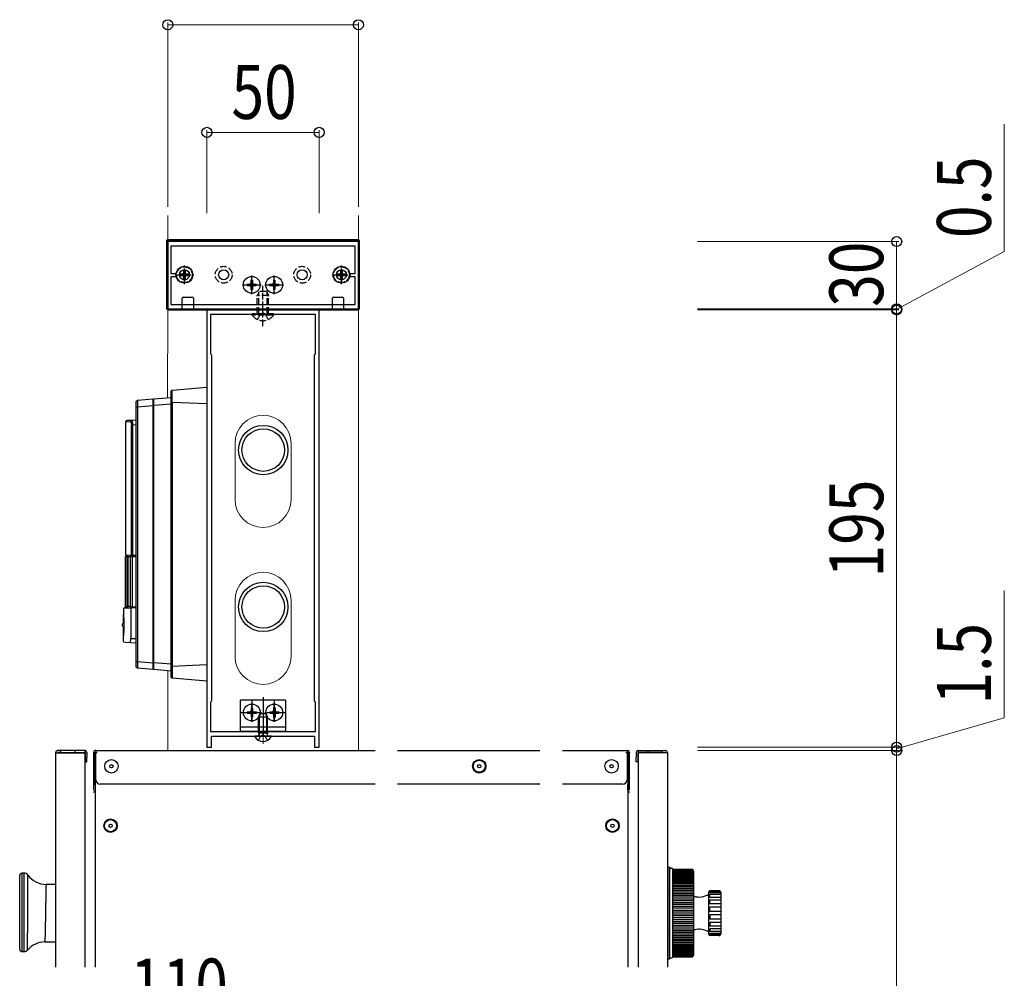
# Model space of a CAD drawing. Units: millimetres. Extents: x 0 to 2523, y 0 to 1782.
# Drawn here: x 1225 to 1664, y 741 to 1169 of the extents above; entities that cross this region are included whole.
import ezdxf

# ---------------------------------------------------------------- set-up
doc = ezdxf.new("R2010")
doc.units = ezdxf.units.MM
doc.linetypes.add('YCENTER_1', pattern=[13, 10, -1, 1, -1])
doc.linetypes.add('YHIDDEN_1', pattern=[4, 3, -1])
for name, color, linetype, lineweight in [('YKK_11', 7, 'Continuous', 30), ('YKK_11E', 7, 'Continuous', 13), ('YKK_12', 2, 'Continuous', 13), ('YKK_13', 4, 'Continuous', 30), ('YKK_D', 6, 'Continuous', 13)]:
    doc.layers.add(name, color=color, linetype=linetype, lineweight=lineweight)
doc.styles.add('text-b', font='extslim2.shx', dxfattribs={"width": 0.8, "bigfont": 'extfont2.shx'})

msp = doc.modelspace()

# ---------------------------------------------------------------- linework, layer by layer
at = {"layer": 'YKK_11', "linetype": 'ByBlock', "lineweight": -2, "ltscale": 0.5}
for p, q in [((1376.31, 1069.78), (1291.31, 1069.78)), ((1291.31, 1069.78), (1291.31, 1039.78)), ((1374.91, 1067.78), (1292.71, 1067.78)), ((1292.71, 1067.78), (1292.71, 1055.48)), ((1374.91, 1055.48), (1374.91, 1067.78)), ((1376.31, 1039.78), (1376.31, 1069.78)), ((1292.71, 1055.48), (1295.11, 1055.48)), ((1295.11, 1054.08), (1292.71, 1054.08)), ((1292.71, 1054.08), (1292.71, 1041.78)), ((1372.51, 1055.48), (1374.91, 1055.48)), ((1374.91, 1054.08), (1372.51, 1054.08)), ((1374.91, 1041.78), (1374.91, 1054.08)), ((1292.71, 1041.78), (1374.91, 1041.78)), ((1291.31, 1039.78), (1376.31, 1039.78)), ((1308.81, 1039.28), (1308.81, 844.28)), ((1358.81, 1039.28), (1308.81, 1039.28)), ((1357.21, 1037.28), (1310.41, 1037.28)), ((1310.41, 1037.28), (1310.41, 1019.68)), ((1357.21, 1019.68), (1357.21, 1037.28)), ((1358.81, 844.28), (1358.81, 1039.28)), ((1310.41, 1019.68), (1310.81, 1019.28)), ((1310.81, 1019.28), (1310.81, 864.78)), ((1356.81, 1019.28), (1357.21, 1019.68)), ((1356.81, 864.78), (1356.81, 1019.28)), ((1310.81, 864.78), (1310.41, 864.38)), ((1310.41, 864.38), (1310.41, 851.28)), ((1357.21, 864.38), (1356.81, 864.78)), ((1357.21, 851.28), (1357.21, 864.38)), ((1310.41, 851.28), (1357.21, 851.28)), ((1310.81, 844.28), (1310.81, 849.28)), ((1310.81, 849.28), (1356.81, 849.28)), ((1356.81, 849.28), (1356.81, 844.28)), ((1308.81, 844.28), (1310.81, 844.28)), ((1356.81, 844.28), (1358.81, 844.28))]:
    msp.add_line(p, q, dxfattribs=at)
at = {"layer": 'YKK_11', "ltscale": 0.5}
for p, q in [((1301.31, 1054.78), (1296.31, 1054.78)), ((1298.81, 1057.28), (1298.81, 1052.28)), ((1371.31, 1054.78), (1366.31, 1054.78)), ((1368.81, 1057.28), (1368.81, 1052.28))]:
    msp.add_line(p, q, dxfattribs=at)
at = {"layer": 'YKK_11E', "color": 0, "linetype": 'ByBlock', "lineweight": -2, "ltscale": 0.5}
for p, q in [((1376.31, 1069.78), (1291.31, 1069.78)), ((1291.31, 1069.78), (1291.31, 1039.78)), ((1376.31, 1039.78), (1376.31, 1069.78)), ((1291.31, 1039.78), (1376.31, 1039.78))]:
    msp.add_line(p, q, dxfattribs=at)
at = {"layer": 'YKK_12'}
for p, q in [((1291.31, 1081.48), (1291.31, 1070.15)), ((1376.31, 1081.48), (1376.31, 1070.15)), ((1291.31, 1039.41), (1291.28, 1000.17)), ((1376.31, 1039.41), (1376.31, 842.78)), ((1321.31, 979.78), (1321.31, 954.78)), ((1346.31, 979.78), (1346.31, 954.78)), ((1321.31, 909.78), (1321.31, 884.78)), ((1346.31, 909.78), (1346.31, 884.78)), ((1291.29, 878.38), (1291.31, 842.78))]:
    msp.add_line(p, q, dxfattribs=at)
at = {"layer": 'YKK_12', "linetype": 'YCENTER_1'}
msp.add_line((1333.81, 845.78), (1333.81, 859.76), dxfattribs=at)
at = {"layer": 'YKK_12'}
for centre, start, end in [((1333.81, 979.78), 0, 180), ((1333.81, 954.78), 180, 0), ((1333.81, 909.78), 0, 180), ((1333.81, 884.78), 180, 0)]:
    msp.add_arc(centre, 12.5, start, end, dxfattribs=at)
at = {"layer": 'YKK_13'}
for p, q in [((1290.75, 1070), (1290.75, 1040)), ((1376.25, 1070.5), (1291.25, 1070.5)), ((1376.75, 1040), (1376.75, 1070)), ((1326.7, 1050.85), (1326.7, 1050.15)), ((1326.7, 1050.85), (1327.9, 1050.85)), ((1326.7, 1050.15), (1327.9, 1050.15)), ((1328.4, 1052.55), (1329.1, 1052.55)), ((1328.4, 1052.55), (1328.4, 1051.35)), ((1328.4, 1049.65), (1328.4, 1048.45)), ((1329.1, 1052.55), (1329.1, 1051.35)), ((1329.1, 1049.65), (1329.1, 1048.45)), ((1329.6, 1050.85), (1330.8, 1050.85)), ((1329.6, 1050.15), (1330.8, 1050.15)), ((1330.8, 1050.85), (1330.8, 1050.15)), ((1336.7, 1050.85), (1336.7, 1050.15)), ((1336.7, 1050.85), (1337.9, 1050.85)), ((1336.7, 1050.15), (1337.9, 1050.15)), ((1338.4, 1052.55), (1339.1, 1052.55)), ((1338.4, 1052.55), (1338.4, 1051.35)), ((1338.4, 1049.65), (1338.4, 1048.45)), ((1339.1, 1052.55), (1339.1, 1051.35)), ((1339.1, 1049.65), (1339.1, 1048.45)), ((1339.6, 1050.85), (1340.8, 1050.85)), ((1339.6, 1050.15), (1340.8, 1050.15)), ((1340.8, 1050.85), (1340.8, 1050.15)), ((1298.25, 1045), (1302.25, 1045)), ((1328.4, 1048.45), (1329.1, 1048.45)), ((1338.4, 1048.45), (1339.1, 1048.45)), ((1365.25, 1045), (1369.25, 1045)), ((1297.75, 1040), (1297.75, 1044.5)), ((1302.75, 1044.5), (1302.75, 1040)), ((1364.75, 1040), (1364.75, 1044.5)), ((1369.75, 1044.5), (1369.75, 1040)), ((1291.25, 1039.5), (1297.25, 1039.5)), ((1303.25, 1039.5), (1364.25, 1039.5)), ((1370.25, 1039.5), (1376.25, 1039.5)), ((1328.46, 861.83), (1329.16, 861.83)), ((1328.46, 861.83), (1328.46, 860.63)), ((1329.16, 861.83), (1329.16, 860.63)), ((1338.46, 861.83), (1339.16, 861.83)), ((1338.46, 861.83), (1338.46, 860.63)), ((1339.16, 861.83), (1339.16, 860.63)), ((1326.76, 860.13), (1326.76, 859.43)), ((1326.76, 860.13), (1327.96, 860.13)), ((1326.76, 859.43), (1327.96, 859.43)), ((1328.46, 858.93), (1328.46, 857.73)), ((1328.46, 857.73), (1329.16, 857.73)), ((1329.16, 858.93), (1329.16, 857.73)), ((1329.66, 860.13), (1330.86, 860.13)), ((1329.66, 859.43), (1330.86, 859.43)), ((1330.86, 860.13), (1330.86, 859.43)), ((1331.81, 857.88), (1332.51, 859.28)), ((1331.81, 850.68), (1331.81, 857.88)), ((1331.81, 857.88), (1335.81, 857.88)), ((1332.18, 850.68), (1332.18, 858.64)), ((1332.51, 859.28), (1335.11, 859.28)), ((1335.11, 859.28), (1335.81, 857.88)), ((1335.43, 850.68), (1335.43, 858.64)), ((1335.81, 850.68), (1335.81, 857.88)), ((1336.76, 860.13), (1336.76, 859.43)), ((1336.76, 860.13), (1337.96, 860.13)), ((1336.76, 859.43), (1337.96, 859.43)), ((1338.46, 858.93), (1338.46, 857.73)), ((1338.46, 857.73), (1339.16, 857.73)), ((1339.16, 858.93), (1339.16, 857.73)), ((1339.66, 860.13), (1340.86, 860.13)), ((1339.66, 859.43), (1340.86, 859.43)), ((1340.86, 860.13), (1340.86, 859.43)), ((1337.4, 849.28), (1330.21, 849.28)), ((1331.81, 850.68), (1335.81, 850.68)), ((1331.81, 850.68), (1331.95, 849.86)), ((1332.18, 850.68), (1331.94, 849.66)), ((1335.43, 850.68), (1335.67, 849.66)), ((1335.81, 850.68), (1335.66, 849.86)), ((1241.31, 841.98), (1241.31, 841.78)), ((1241.31, 841.78), (1241.31, 746.21)), ((1241.31, 841.78), (1242.51, 841.78)), ((1243.71, 842.78), (1242.11, 842.78)), ((1243.71, 841.98), (1242.11, 841.98)), ((1242.11, 841.98), (1242.11, 841.78)), ((1242.51, 841.78), (1249.97, 841.78)), ((1243.71, 841.98), (1243.71, 842.78)), ((1249.97, 842.78), (1243.71, 842.78)), ((1243.71, 841.98), (1249.97, 841.98)), ((1249.97, 841.98), (1249.97, 842.78)), ((1254.31, 842.78), (1249.97, 842.78)), ((1249.97, 841.98), (1254.31, 841.98)), ((1249.97, 841.78), (1254.31, 841.78)), ((1254.31, 842.78), (1254.31, 841.98)), ((1254.51, 842.78), (1254.31, 842.78)), ((1254.51, 841.98), (1254.31, 841.98)), ((1254.31, 841.78), (1254.31, 746.21)), ((1254.51, 841.98), (1254.51, 839.78)), ((1254.51, 839.78), (1254.51, 837.78)), ((1255.31, 841.98), (1255.31, 839.78)), ((1255.31, 837.78), (1255.31, 839.78)), ((1258.21, 841.98), (1258.21, 841.78)), ((1259.01, 841.78), (1258.21, 841.78)), ((1258.21, 841.78), (1258.21, 841.28)), ((1258.21, 841.28), (1258.21, 829.78)), ((1259.21, 842.78), (1259.01, 842.78)), ((1259.21, 841.98), (1259.01, 841.98)), ((1259.01, 841.98), (1259.01, 841.78)), ((1259.01, 841.28), (1259.01, 841.78)), ((1259.01, 829.78), (1259.01, 841.28)), ((1259.21, 842.78), (1383.82, 842.78)), ((1259.21, 842.78), (1259.21, 841.98)), ((1259.21, 829.78), (1259.21, 841.98)), ((1393.82, 842.78), (1457.29, 842.78)), ((1467.29, 842.78), (1496.21, 842.78)), ((1496.21, 842.78), (1496.21, 841.98)), ((1496.21, 842.78), (1496.41, 842.78)), ((1496.21, 841.98), (1496.21, 829.78)), ((1496.21, 841.98), (1496.41, 841.98)), ((1496.41, 841.98), (1496.41, 841.78)), ((1497.21, 841.78), (1496.41, 841.78)), ((1496.41, 841.78), (1496.41, 841.28)), ((1496.41, 841.28), (1496.41, 829.78)), ((1497.21, 841.98), (1497.21, 841.78)), ((1497.21, 841.28), (1497.21, 841.78)), ((1497.21, 829.78), (1497.21, 841.28)), ((1500.11, 841.98), (1500.11, 839.78)), ((1500.11, 837.78), (1500.11, 839.78)), ((1500.91, 842.78), (1501.11, 842.78)), ((1500.91, 841.98), (1501.11, 841.98)), ((1500.91, 841.98), (1500.91, 839.78)), ((1500.91, 839.78), (1500.91, 837.78)), ((1501.11, 842.78), (1501.11, 841.98)), ((1501.11, 842.78), (1505.45, 842.78)), ((1505.45, 841.98), (1501.11, 841.98)), ((1501.11, 841.78), (1501.11, 746.21)), ((1505.45, 841.78), (1501.11, 841.78)), ((1505.45, 841.98), (1505.45, 842.78)), ((1505.45, 842.78), (1511.71, 842.78)), ((1511.71, 841.98), (1505.45, 841.98)), ((1512.91, 841.78), (1505.45, 841.78)), ((1511.71, 841.98), (1511.71, 842.78)), ((1511.71, 842.78), (1513.31, 842.78)), ((1511.71, 841.98), (1513.31, 841.98)), ((1514.11, 841.78), (1512.91, 841.78)), ((1513.31, 841.98), (1513.31, 841.78)), ((1514.11, 841.98), (1514.11, 841.78)), ((1514.11, 841.78), (1514.11, 746.21)), ((1254.51, 837.78), (1255.31, 837.78)), ((1500.91, 837.78), (1500.11, 837.78)), ((1258.21, 829.78), (1258.21, 827.78)), ((1259.01, 827.78), (1259.01, 829.78)), ((1496.41, 829.78), (1496.41, 827.78)), ((1497.21, 827.78), (1497.21, 829.78)), ((1258.21, 827.78), (1259.01, 827.78)), ((1258.21, 827.78), (1258.21, 825.08)), ((1259.01, 827.78), (1259.01, 825.08)), ((1383.82, 827.78), (1261.21, 827.78)), ((1457.29, 827.78), (1393.82, 827.78)), ((1494.21, 827.78), (1467.29, 827.78)), ((1496.41, 827.78), (1497.21, 827.78)), ((1496.41, 825.08), (1496.41, 827.78)), ((1497.21, 825.08), (1497.21, 827.78)), ((1514.11, 790.78), (1514.11, 749.78)), ((1515.01, 790.78), (1514.11, 790.78)), ((1515.01, 790.78), (1515.01, 749.78)), ((1515.01, 750.28), (1515.01, 790.28)), ((1515.01, 790.28), (1516.01, 790.28)), ((1225.31, 770.61), (1225.31, 787.11)), ((1227.31, 788.11), (1226.31, 788.11)), ((1226.31, 788.11), (1226.31, 770.61)), ((1227.31, 770.61), (1227.31, 788.11)), ((1228.93, 787.24), (1228.93, 787.27)), ((1228.93, 787.09), (1228.93, 787.24)), ((1228.93, 786.82), (1228.93, 787.09)), ((1228.93, 786.43), (1228.93, 786.82)), ((1228.93, 785.92), (1228.93, 786.43)), ((1228.93, 785.31), (1228.93, 785.92)), ((1516.51, 750.78), (1516.51, 789.77)), ((1525.81, 751.78), (1525.81, 788.78)), ((1228.91, 780.74), (1228.92, 781.83)), ((1228.92, 784.58), (1228.93, 785.31)), ((1228.92, 783.76), (1228.92, 784.58)), ((1228.92, 782.84), (1228.92, 783.76)), ((1228.92, 781.83), (1228.92, 782.84)), ((1237.02, 781.64), (1237.01, 781.09)), ((1237.03, 782.1), (1237.02, 781.64)), ((1237.04, 782.47), (1237.03, 782.1)), ((1237.05, 782.77), (1237.04, 782.47)), ((1241.31, 783.11), (1237.05, 783.11)), ((1237.05, 783.1), (1237.05, 783.09)), ((1237.05, 783.09), (1237.05, 782.98)), ((1237.05, 782.98), (1237.05, 782.77)), ((1241.31, 785.28), (1241.31, 755.28)), ((1241.31, 783.11), (1241.31, 757.44)), ((1228.9, 775.75), (1228.91, 777.08)), ((1228.91, 779.58), (1228.91, 780.74)), ((1228.91, 778.36), (1228.91, 779.58)), ((1228.91, 777.08), (1228.91, 778.36)), ((1236.94, 777.31), (1236.92, 776.39)), ((1236.96, 778.2), (1236.94, 777.31)), ((1236.97, 779.03), (1236.96, 778.2)), ((1236.99, 779.78), (1236.97, 779.03)), ((1237, 780.46), (1236.99, 779.78)), ((1237.01, 781.09), (1237, 780.46)), ((1525.91, 760.48), (1525.91, 780.08)), ((1532.51, 760.78), (1532.51, 779.78)), ((1537.01, 780.28), (1533.01, 780.28)), ((1538.01, 761.28), (1538.01, 779.28)), ((1228.89, 771.66), (1228.9, 773.03)), ((1228.9, 774.39), (1228.9, 775.75)), ((1228.9, 773.03), (1228.9, 774.39)), ((1236.86, 773.36), (1236.83, 771.81)), ((1236.88, 774.41), (1236.86, 773.36)), ((1236.9, 775.43), (1236.88, 774.41)), ((1236.92, 776.39), (1236.9, 775.43)), ((1225.31, 754.11), (1225.31, 770.61)), ((1226.31, 770.61), (1226.31, 753.11)), ((1227.31, 753.11), (1227.31, 770.61)), ((1228.88, 768.78), (1228.89, 770.28)), ((1228.88, 767.39), (1228.88, 768.78)), ((1228.89, 770.28), (1228.89, 771.66)), ((1236.78, 769.06), (1236.76, 768)), ((1236.8, 770.21), (1236.78, 769.06)), ((1236.83, 771.81), (1236.8, 770.21)), ((1228.87, 764.68), (1228.88, 766.02)), ((1228.87, 763.39), (1228.87, 764.68)), ((1228.88, 766.02), (1228.88, 767.39)), ((1236.67, 763.95), (1236.66, 763.04)), ((1236.69, 764.9), (1236.67, 763.95)), ((1236.71, 765.91), (1236.69, 764.9)), ((1236.74, 766.96), (1236.71, 765.91)), ((1236.76, 768), (1236.74, 766.96)), ((1228.86, 760.97), (1228.87, 762.16)), ((1228.86, 759.86), (1228.86, 760.97)), ((1228.86, 758.82), (1228.86, 759.86)), ((1228.87, 762.16), (1228.87, 763.39)), ((1236.59, 759.94), (1236.58, 759.33)), ((1236.6, 760.61), (1236.59, 759.94)), ((1236.62, 761.35), (1236.6, 760.61)), ((1236.64, 762.17), (1236.62, 761.35)), ((1236.66, 763.04), (1236.64, 762.17)), ((1525.41, 760.28), (1525.41, 760.28)), ((1537.01, 760.28), (1533.01, 760.28)), ((1228.85, 757), (1228.86, 757.87)), ((1228.85, 756.23), (1228.85, 757)), ((1228.85, 755.56), (1228.85, 756.23)), ((1228.85, 755), (1228.85, 755.56)), ((1228.86, 757.87), (1228.86, 758.82)), ((1236.55, 758.01), (1236.54, 757.73)), ((1236.54, 757.73), (1236.54, 757.55)), ((1236.54, 757.55), (1236.54, 757.46)), ((1236.54, 757.46), (1236.54, 757.45)), ((1236.54, 757.44), (1241.31, 757.44)), ((1236.56, 758.36), (1236.55, 758.01)), ((1236.57, 758.8), (1236.56, 758.36)), ((1236.58, 759.33), (1236.57, 758.8)), ((1226.31, 753.11), (1227.31, 753.11)), ((1228.84, 753.96), (1228.85, 754.19)), ((1228.84, 753.85), (1228.84, 753.96)), ((1228.84, 753.85), (1228.84, 753.85)), ((1228.85, 754.54), (1228.85, 755)), ((1228.85, 754.19), (1228.85, 754.54)), ((1516.51, 750.78), (1524.81, 750.78))]:
    msp.add_line(p, q, dxfattribs=at)
at = {"layer": 'YKK_13', "linetype": 'ByBlock', "lineweight": -2, "ltscale": 0.5}
for p, q in [((1290.81, 1069.28), (1290.81, 1040.28)), ((1375.81, 1070.28), (1291.81, 1070.28)), ((1376.81, 1040.28), (1376.81, 1069.28)), ((1291.81, 1039.28), (1375.81, 1039.28))]:
    msp.add_line(p, q, dxfattribs=at)
at = {"layer": 'YKK_13', "linetype": 'YHIDDEN_1'}
for p, q in [((1298.75, 1050.85), (1298.75, 1059.15)), ((1368.75, 1050.85), (1368.75, 1059.15)), ((1294.6, 1055), (1302.9, 1055)), ((1296.7, 1055.35), (1296.7, 1054.65)), ((1296.7, 1055.35), (1297.9, 1055.35)), ((1296.7, 1054.65), (1297.9, 1054.65)), ((1298.4, 1057.05), (1299.1, 1057.05)), ((1298.4, 1057.05), (1298.4, 1055.85)), ((1298.4, 1054.15), (1298.4, 1052.95)), ((1299.1, 1057.05), (1299.1, 1055.85)), ((1299.1, 1054.15), (1299.1, 1052.95)), ((1299.6, 1055.35), (1300.8, 1055.35)), ((1299.6, 1054.65), (1300.8, 1054.65)), ((1300.8, 1055.35), (1300.8, 1054.65)), ((1364.6, 1055), (1372.9, 1055)), ((1366.7, 1055.35), (1366.7, 1054.65)), ((1366.7, 1055.35), (1367.9, 1055.35)), ((1366.7, 1054.65), (1367.9, 1054.65)), ((1368.4, 1057.05), (1369.1, 1057.05)), ((1368.4, 1057.05), (1368.4, 1055.85)), ((1368.4, 1054.15), (1368.4, 1052.95)), ((1369.1, 1057.05), (1369.1, 1055.85)), ((1369.1, 1054.15), (1369.1, 1052.95)), ((1369.6, 1055.35), (1370.8, 1055.35)), ((1369.6, 1054.65), (1370.8, 1054.65)), ((1370.8, 1055.35), (1370.8, 1054.65)), ((1298.4, 1052.95), (1299.1, 1052.95)), ((1333.75, 1032), (1333.75, 1050)), ((1368.4, 1052.95), (1369.1, 1052.95)), ((1332.05, 1047.5), (1331.25, 1045.8)), ((1336.25, 1045.8), (1331.25, 1045.8)), ((1331.25, 1037.5), (1331.25, 1045.8)), ((1331.9, 1037.5), (1331.9, 1047.19)), ((1335.45, 1047.5), (1332.05, 1047.5)), ((1335.45, 1047.5), (1336.25, 1045.8)), ((1335.59, 1037.5), (1335.59, 1047.19)), ((1336.25, 1037.5), (1336.25, 1045.8)), ((1329, 1036.99), (1329, 1037.5)), ((1338.5, 1037.5), (1329, 1037.5)), ((1338.5, 1036.99), (1329, 1036.99)), ((1331.4, 1035), (1332.6, 1037.47)), ((1332.6, 1037.47), (1333.75, 1038.08)), ((1334.89, 1037.47), (1333.75, 1038.08)), ((1336.1, 1035), (1334.89, 1037.47)), ((1338.5, 1036.99), (1338.5, 1037.5)), ((1331.76, 847.31), (1332.66, 849.13)), ((1333.81, 849.74), (1332.66, 849.13)), ((1333.81, 849.74), (1334.95, 849.13)), ((1335.86, 847.31), (1334.95, 849.13))]:
    msp.add_line(p, q, dxfattribs=at)
at = {"layer": 'YKK_13', "linetype": 'YCENTER_1'}
for p, q in [((1328.75, 1046.35), (1328.75, 1054.65)), ((1338.75, 1046.35), (1338.75, 1054.65)), ((1324.6, 1050.5), (1332.9, 1050.5)), ((1334.6, 1050.5), (1342.9, 1050.5)), ((1328.81, 855.63), (1328.81, 863.93)), ((1338.81, 855.63), (1338.81, 863.93)), ((1324.66, 859.78), (1332.96, 859.78)), ((1334.66, 859.78), (1342.96, 859.78))]:
    msp.add_line(p, q, dxfattribs=at)
at = {"layer": 'YKK_13', "color": 5}
for p, q in [((1292.82, 1003.05), (1292.93, 1003.35)), ((1292.82, 875.5), (1292.82, 1003.05)), ((1292.82, 1000.29), (1292.82, 1003.05)), ((1292.93, 1003.35), (1293.27, 1003.54)), ((1293.27, 1003.54), (1308.81, 1004.79)), ((1293.27, 998.06), (1293.27, 1003.54)), ((1308.81, 1004.79), (1308.81, 873.77)), ((1308.81, 1004.79), (1308.81, 1004.79)), ((1277.29, 998.52), (1277.82, 999.08)), ((1277.29, 880), (1277.29, 998.52)), ((1277.82, 999.08), (1277.78, 998.86)), ((1277.78, 998.86), (1277.78, 997.23)), ((1277.78, 997.23), (1277.82, 996.1)), ((1277.82, 999.08), (1284.69, 999.65)), ((1277.82, 996.1), (1284.69, 996.63)), ((1284.69, 999.65), (1284.69, 878.91)), ((1285.11, 999.35), (1284.69, 999.35)), ((1285.11, 996.66), (1284.81, 996.66)), ((1285.11, 999.65), (1292.82, 1000.29)), ((1285.11, 878.87), (1285.11, 999.65)), ((1292.82, 997.31), (1285.11, 996.66)), ((1292.82, 1000.29), (1292.82, 1000.29)), ((1292.82, 998.06), (1293.27, 998.06)), ((1308.81, 997.38), (1293.27, 998.06)), ((1293.27, 998.06), (1293.27, 880.49)), ((1277.29, 996.1), (1277.82, 996.1)), ((1277.82, 996.1), (1277.82, 882.46)), ((1272.68, 989.71), (1272.49, 989.22)), ((1274.79, 989.33), (1272.49, 989.22)), ((1272.49, 989.22), (1272.49, 930.3)), ((1273.17, 989.94), (1272.68, 989.71)), ((1273.74, 989.98), (1273.17, 989.94)), ((1274.45, 989.98), (1273.74, 989.98)), ((1275.47, 990.05), (1274.45, 989.98)), ((1274.98, 989.83), (1274.79, 989.33)), ((1274.79, 989.33), (1275.02, 988.99)), ((1275.47, 990.05), (1274.98, 989.83)), ((1275.02, 988.99), (1275.09, 988.58)), ((1275.09, 988.58), (1275.13, 988.05)), ((1275.13, 988.05), (1275.78, 988.05)), ((1275.13, 930.19), (1275.13, 988.05)), ((1277.29, 990.13), (1275.47, 990.05)), ((1275.55, 989.9), (1275.47, 990.05)), ((1275.66, 989.48), (1275.55, 989.9)), ((1275.74, 988.84), (1275.66, 989.48)), ((1275.78, 988.05), (1275.74, 988.84)), ((1275.78, 988.05), (1277.29, 988.16)), ((1275.78, 930), (1275.78, 988.05)), ((1273.66, 929.28), (1272.34, 929.28)), ((1272.34, 929.28), (1272.34, 907.02)), ((1272.49, 930.3), (1272.56, 930.15)), ((1272.56, 930.15), (1272.87, 930.08)), ((1272.87, 930.08), (1275.47, 930)), ((1273.03, 929.28), (1273.02, 907.04)), ((1273.66, 929.28), (1273.89, 929.32)), ((1273.66, 906.98), (1273.66, 929.28)), ((1273.89, 929.32), (1275.59, 929.32)), ((1277.29, 929.36), (1274.53, 929.32)), ((1274.53, 929.32), (1274.53, 906.98)), ((1275.17, 930.08), (1275.13, 930.19)), ((1275.32, 930), (1275.17, 930.08)), ((1275.47, 930), (1277.29, 929.92)), ((1275.59, 929.32), (1277.29, 929.36)), ((1275.59, 906.98), (1275.59, 929.32)), ((1271.69, 906.34), (1271.58, 906.12)), ((1271.58, 906.12), (1271.58, 903.89)), ((1271.88, 906.42), (1271.69, 906.34)), ((1272.53, 906.42), (1271.88, 906.42)), ((1272.07, 906.42), (1273.36, 906.46)), ((1272.3, 907.02), (1272.3, 907.06)), ((1272.34, 907.02), (1273.66, 907.02)), ((1273.36, 906.46), (1272.53, 906.42)), ((1273.02, 907.04), (1273.34, 907.02)), ((1273.36, 906.46), (1274.87, 906.46)), ((1274.53, 906.98), (1273.66, 906.98)), ((1274.19, 906.15), (1274.19, 906.15)), ((1274.49, 906.46), (1277.29, 906.53)), ((1274.53, 906.98), (1277.29, 906.95)), ((1274.87, 906.46), (1274.83, 906.15)), ((1274.83, 906.15), (1274.83, 892.81)), ((1277.29, 906.53), (1274.87, 906.46)), ((1271.58, 903.89), (1271.62, 903.51)), ((1271.62, 903.51), (1271.73, 900.75)), ((1271.66, 902.37), (1271.62, 903.51)), ((1271.62, 901.66), (1271.62, 902.11)), ((1271.62, 902.11), (1271.66, 901.51)), ((1271.62, 902.11), (1271.69, 902.11)), ((1271.66, 901.51), (1271.62, 901.66)), ((1271.69, 902.11), (1271.66, 902.37)), ((1271.69, 900.56), (1271.66, 902.03)), ((1271.66, 899.54), (1271.66, 901.51)), ((1271.66, 900.26), (1271.69, 898.75)), ((1271.73, 900.75), (1271.73, 896.78)), ((1271.09, 899.01), (1271.24, 899.39)), ((1271.09, 898.52), (1271.09, 899.01)), ((1271.24, 898.14), (1271.09, 898.52)), ((1271.24, 899.39), (1271.66, 899.54)), ((1271.58, 899.5), (1271.24, 899.39)), ((1271.58, 898.03), (1271.24, 898.14)), ((1271.66, 897.99), (1271.24, 898.14)), ((1271.73, 896.78), (1271.62, 894.02)), ((1271.62, 895.53), (1271.66, 896.03)), ((1271.66, 896.03), (1271.62, 895.16)), ((1271.69, 898.75), (1271.66, 897.23)), ((1271.66, 896.03), (1271.66, 897.99)), ((1271.66, 895.5), (1271.69, 896.97)), ((1271.58, 893.61), (1271.62, 894.02)), ((1271.58, 891.68), (1271.58, 893.61)), ((1271.81, 891.19), (1271.58, 891.68)), ((1271.62, 895.16), (1271.62, 895.53)), ((1271.62, 894.02), (1271.66, 895.16)), ((1271.66, 895.16), (1271.62, 895.16)), ((1272.26, 890.96), (1271.81, 891.19)), ((1273.89, 891.53), (1273.89, 891.53)), ((1274.19, 892.81), (1274.19, 892.81)), ((1274.64, 891), (1274.75, 891.41)), ((1274.75, 891.41), (1274.83, 892.06)), ((1274.83, 892.81), (1277.29, 892.7)), ((1274.83, 892.06), (1274.83, 892.81)), ((1277.29, 890.7), (1272.26, 890.96)), ((1274.53, 890.85), (1274.64, 891)), ((1277.29, 882.46), (1277.82, 882.46)), ((1277.82, 882.46), (1277.78, 881.29)), ((1277.82, 882.46), (1284.69, 881.89)), ((1277.82, 879.47), (1277.29, 880)), ((1277.78, 881.29), (1277.78, 879.7)), ((1277.78, 879.7), (1277.82, 879.47)), ((1284.69, 878.91), (1277.82, 879.47)), ((1284.81, 879.43), (1284.69, 879.43)), ((1285.11, 881.85), (1284.81, 881.89)), ((1284.81, 879.21), (1284.81, 879.43)), ((1285.11, 879.17), (1284.81, 879.21)), ((1292.82, 881.25), (1285.11, 881.85)), ((1292.82, 878.26), (1285.11, 878.87)), ((1292.82, 880.49), (1293.27, 880.49)), ((1293.27, 880.49), (1308.81, 881.17)), ((1293.27, 880.49), (1293.27, 875.01)), ((1292.93, 875.16), (1292.82, 875.5)), ((1293.27, 875.01), (1292.93, 875.16)), ((1308.81, 873.77), (1293.27, 875.01))]:
    msp.add_line(p, q, dxfattribs=at)
at = {"layer": 'YKK_13', "ltscale": 0.5}
for p, q in [((1323.81, 851.28), (1323.81, 865.28)), ((1343.81, 865.28), (1323.81, 865.28)), ((1328.81, 865.03), (1328.81, 855.53)), ((1333.81, 866.65), (1333.81, 849.14)), ((1338.81, 865.03), (1338.81, 855.53)), ((1343.81, 865.28), (1343.81, 851.28)), ((1323.56, 859.78), (1333.06, 859.78)), ((1334.56, 859.78), (1344.06, 859.78)), ((1343.81, 853.28), (1323.81, 853.28)), ((1343.81, 851.28), (1323.81, 851.28))]:
    msp.add_line(p, q, dxfattribs=at)
at = {"layer": 'YKK_13', "lineweight": 25, "ltscale": 2.5}
for p, q in [((1259.81, 841.78), (1259.01, 841.78)), ((1259.01, 841.78), (1259.01, 746.21)), ((1496.41, 841.78), (1495.61, 841.78)), ((1496.41, 841.78), (1496.41, 746.21))]:
    msp.add_line(p, q, dxfattribs=at)
at = {"layer": 'YKK_13', "ltscale": 4}
for p, q in [((1516.51, 789.78), (1524.81, 789.78)), ((1524.91, 789.77), (1516.51, 789.77)), ((1524.91, 789.77), (1516.51, 789.77)), ((1525.08, 789.74), (1516.51, 789.74)), ((1525.28, 789.66), (1516.51, 789.66)), ((1525.43, 789.56), (1516.51, 789.56)), ((1525.59, 789.4), (1516.51, 789.4)), ((1525.7, 789.23), (1516.51, 789.23)), ((1525.78, 788.99), (1516.51, 788.99)), ((1525.81, 788.76), (1516.51, 788.76)), ((1525.81, 788.44), (1516.51, 788.44)), ((1525.81, 788.14), (1516.51, 788.14)), ((1525.81, 787.75), (1516.51, 787.75)), ((1525.81, 787.39), (1516.51, 787.39)), ((1525.81, 786.93), (1516.51, 786.93)), ((1525.81, 786.51), (1516.51, 786.51)), ((1525.81, 785.98), (1516.51, 785.98)), ((1525.81, 785.51), (1516.51, 785.51)), ((1525.81, 784.92), (1516.51, 784.92)), ((1525.81, 784.39), (1516.51, 784.39)), ((1525.81, 783.74), (1516.51, 783.74)), ((1525.81, 783.16), (1516.51, 783.16)), ((1525.81, 782.46), (1516.51, 782.46)), ((1525.81, 781.84), (1516.51, 781.84)), ((1525.81, 781.08), (1516.51, 781.08)), ((1525.81, 780.43), (1516.51, 780.43)), ((1525.81, 779.63), (1516.51, 779.63)), ((1525.81, 778.94), (1516.51, 778.94)), ((1525.81, 778.1), (1516.51, 778.1)), ((1525.81, 777.38), (1516.51, 777.38)), ((1525.41, 780.28), (1525.41, 780.28)), ((1525.41, 780.28), (1525.41, 780.28)), ((1533.01, 779.29), (1533.01, 779.97)), ((1537.73, 779.97), (1533.01, 779.97)), ((1538.01, 779.29), (1533.01, 779.29)), ((1533.01, 777.27), (1533.01, 778.54)), ((1538.01, 778.54), (1533.01, 778.54)), ((1538.01, 777.27), (1533.01, 777.27)), ((1525.81, 776.51), (1516.51, 776.51)), ((1525.81, 775.77), (1516.51, 775.77)), ((1525.81, 774.88), (1516.51, 774.88)), ((1525.81, 774.12), (1516.51, 774.12)), ((1525.81, 773.21), (1516.51, 773.21)), ((1533.01, 774.4), (1533.01, 776.11)), ((1538.01, 776.11), (1533.01, 776.11)), ((1538.01, 774.4), (1533.01, 774.4)), ((1533.01, 771.03), (1533.01, 772.98)), ((1538.01, 772.98), (1533.01, 772.98)), ((1525.81, 772.44), (1516.51, 772.44)), ((1525.81, 771.52), (1516.51, 771.52)), ((1525.81, 770.74), (1516.51, 770.74)), ((1525.81, 769.82), (1516.51, 769.82)), ((1525.81, 769.04), (1516.51, 769.04)), ((1538.01, 771.03), (1533.01, 771.03)), ((1538.01, 769.53), (1533.01, 769.53)), ((1533.01, 769.53), (1533.01, 767.58)), ((1525.81, 768.12), (1516.51, 768.12)), ((1525.81, 767.35), (1516.51, 767.35)), ((1525.81, 766.44), (1516.51, 766.44)), ((1525.81, 765.68), (1516.51, 765.68)), ((1525.81, 764.79), (1516.51, 764.79)), ((1525.81, 764.05), (1516.51, 764.05)), ((1538.01, 767.58), (1533.01, 767.58)), ((1538.01, 766.16), (1533.01, 766.16)), ((1533.01, 766.16), (1533.01, 764.45)), ((1538.01, 764.45), (1533.01, 764.45)), ((1525.81, 763.18), (1516.51, 763.18)), ((1525.81, 762.46), (1516.51, 762.46)), ((1525.81, 761.62), (1516.51, 761.62)), ((1525.81, 760.93), (1516.51, 760.93)), ((1525.81, 760.13), (1516.51, 760.13)), ((1525.81, 759.48), (1516.51, 759.48)), ((1533.01, 763.29), (1533.01, 762.02)), ((1538.01, 763.29), (1533.01, 763.29)), ((1538.01, 762.02), (1533.01, 762.02)), ((1533.01, 761.27), (1533.01, 760.59)), ((1538.01, 761.27), (1533.01, 761.27)), ((1537.73, 760.59), (1533.01, 760.59)), ((1525.81, 758.72), (1516.51, 758.72)), ((1525.81, 758.1), (1516.51, 758.1)), ((1525.81, 757.4), (1516.51, 757.4)), ((1525.81, 756.82), (1516.51, 756.82)), ((1525.81, 756.17), (1516.51, 756.17)), ((1525.81, 755.64), (1516.51, 755.64)), ((1525.81, 755.05), (1516.51, 755.05)), ((1525.81, 754.58), (1516.51, 754.58)), ((1525.81, 754.05), (1516.51, 754.05)), ((1525.81, 753.63), (1516.51, 753.63)), ((1525.81, 753.17), (1516.51, 753.17)), ((1525.81, 752.81), (1516.51, 752.81)), ((1525.81, 752.42), (1516.51, 752.42)), ((1525.81, 752.12), (1516.51, 752.12)), ((1525.81, 751.8), (1516.51, 751.8)), ((1525.78, 751.57), (1516.51, 751.57)), ((1525.7, 751.33), (1516.51, 751.33)), ((1525.59, 751.16), (1516.51, 751.16)), ((1525.43, 751), (1516.51, 751)), ((1525.28, 750.9), (1516.51, 750.9)), ((1525.08, 750.82), (1516.51, 750.82)), ((1524.91, 750.79), (1516.51, 750.79)), ((1515.01, 749.78), (1514.11, 749.78)), ((1515.01, 750.28), (1516.01, 750.28))]:
    msp.add_line(p, q, dxfattribs=at)
at = {"layer": 'YKK_13'}
for centre, radius in [((1298.75, 1055), 3.75), ((1368.75, 1055), 3.75), ((1298.75, 1055), 2.25), ((1316.25, 1055), 2.25), ((1328.75, 1050.5), 3.75), ((1338.75, 1050.5), 3.75), ((1351.25, 1055), 2.25), ((1368.75, 1055), 2.25), ((1333.92, 976.82), 11), ((1333.92, 976.82), 9.5), ((1333.92, 906.82), 11), ((1333.92, 906.82), 9.5), ((1328.81, 859.78), 3.75), ((1338.81, 859.78), 3.75), ((1430.21, 835.78), 3), ((1430.21, 835.78), 2.7), ((1430.21, 835.78), 0.75), ((1265.81, 809.28), 2.7), ((1265.81, 809.28), 0.75), ((1489.61, 809.28), 2.7), ((1489.61, 809.28), 0.75)]:
    msp.add_circle(centre, radius, dxfattribs=at)
at = {"layer": 'YKK_13', "linetype": 'YHIDDEN_1'}
for centre, radius in [((1298.75, 1055), 3.5), ((1316.25, 1055), 3.75), ((1351.25, 1055), 3.75), ((1368.75, 1055), 3.5)]:
    msp.add_circle(centre, radius, dxfattribs=at)
at = {"layer": 'YKK_13', "lineweight": 25, "ltscale": 2}
for centre, radius in [((1266.21, 835.78), 3), ((1489.21, 835.78), 3), ((1266.21, 835.78), 0.75), ((1489.21, 835.78), 0.75)]:
    msp.add_circle(centre, radius, dxfattribs=at)
at = {"layer": 'YKK_13', "lineweight": 25, "ltscale": 2.5}
for centre in [(1265.81, 809.28), (1489.61, 809.28)]:
    msp.add_circle(centre, 3, dxfattribs=at)
at = {"layer": 'YKK_13'}
for centre, radius, start, end in [((1291.25, 1070), 0.5, 90, 180), ((1376.25, 1070), 0.5, 0, 90), ((1327.9, 1051.35), 0.5, 270, 0), ((1327.9, 1049.65), 0.5, 0, 90), ((1329.6, 1051.35), 0.5, 180, 270), ((1329.6, 1049.65), 0.5, 90, 180), ((1337.9, 1051.35), 0.5, 270, 0), ((1337.9, 1049.65), 0.5, 0, 90), ((1339.6, 1051.35), 0.5, 180, 270), ((1339.6, 1049.65), 0.5, 90, 180), ((1298.25, 1044.5), 0.5, 90, 180), ((1302.25, 1044.5), 0.5, 0, 90), ((1365.25, 1044.5), 0.5, 90, 180), ((1369.25, 1044.5), 0.5, 0, 90), ((1291.25, 1040), 0.5, 180, 270), ((1297.25, 1040), 0.5, 270, 0), ((1303.25, 1040), 0.5, 180, 270), ((1364.25, 1040), 0.5, 270, 0), ((1370.25, 1040), 0.5, 180, 270), ((1376.25, 1040), 0.5, 270, 0), ((1327.96, 860.63), 0.5, 270, 0), ((1329.66, 860.63), 0.5, 180, 270), ((1337.96, 860.63), 0.5, 270, 0), ((1339.66, 860.63), 0.5, 180, 270), ((1327.96, 858.93), 0.5, 0, 90), ((1329.66, 858.93), 0.5, 90, 180), ((1337.96, 858.93), 0.5, 0, 90), ((1339.66, 858.93), 0.5, 90, 180), ((1330.21, 849.12), 0.154, 90, 207.281), ((1333.81, 850.98), 4.2, 207.281, 332.719), ((1331.46, 849.78), 0.5, 270, 10.091), ((1336.15, 849.78), 0.5, 169.909, 270), ((1337.4, 849.12), 0.154, 332.719, 90), ((1242.11, 841.98), 0.8, 90, 180), ((1254.51, 841.98), 0.8, 0, 90), ((1259.01, 841.98), 0.8, 90, 180), ((1496.41, 841.98), 0.8, 0, 90), ((1500.91, 841.98), 0.8, 90, 180), ((1513.31, 841.98), 0.8, 0, 90), ((1261.21, 829.78), 2, 180, 270), ((1494.21, 829.78), 2, 270, 0), ((1258.21, 825.08), 0.8, 270, 0), ((1497.21, 825.08), 0.8, 180, 270), ((1516.01, 789.78), 0.5, 0, 90), ((1226.31, 787.11), 1, 90, 180), ((1227.31, 786.11), 2, 35.4005, 90), ((1237.05, 793.11), 10, 215.7425, 269.9958), ((1524.81, 788.78), 1, 0, 90), ((1525.71, 780.08), 0.2, 0, 60), ((1528.12, 785.47), 8, 253.9572, 303.2741), ((1526.41, 778.17), 0.5, 180, 256.814), ((1533.01, 779.78), 0.5, 90, 180), ((1537.01, 779.28), 1, 0, 90), ((1525.71, 760.48), 0.2, 300, 0), ((1526.41, 762.39), 0.5, 103.186, 180), ((1528.12, 755.09), 8, 56.7259, 103.186), ((1533.01, 760.78), 0.5, 180, 270), ((1537.01, 761.28), 1, 270, 0), ((1236.54, 747.44), 10, 90.0034, 140.2253), ((1226.31, 754.11), 1, 180, 270), ((1227.31, 755.11), 2, 270, 320.6418), ((1524.81, 751.78), 1, 270, 0)]:
    msp.add_arc(centre, radius, start, end, dxfattribs=at)
at = {"layer": 'YKK_13', "linetype": 'ByBlock', "lineweight": -2, "ltscale": 0.5}
for centre, start, end in [((1291.81, 1069.28), 90, 180), ((1375.81, 1069.28), 0, 90), ((1291.81, 1040.28), 180, 270), ((1375.81, 1040.28), 270, 0)]:
    msp.add_arc(centre, 1, start, end, dxfattribs=at)
at = {"layer": 'YKK_13', "linetype": 'YHIDDEN_1'}
for centre, radius, start, end in [((1297.9, 1055.85), 0.5, 270, 0), ((1297.9, 1054.15), 0.5, 0, 90), ((1299.6, 1055.85), 0.5, 180, 270), ((1299.6, 1054.15), 0.5, 90, 180), ((1367.9, 1055.85), 0.5, 270, 0), ((1367.9, 1054.15), 0.5, 0, 90), ((1369.6, 1055.85), 0.5, 180, 270), ((1369.6, 1054.15), 0.5, 90, 180), ((1333.75, 1040.27), 5.77, 214.651, 325.349)]:
    msp.add_arc(centre, radius, start, end, dxfattribs=at)
at = {"layer": 'YKK_13', "ltscale": 4}
for centre, radius, start, end in [((1514.71, 780.27), 0.3, 271, 0), ((1514.71, 760.29), 0.3, 0, 89), ((1516.01, 750.78), 0.5, 270, 0)]:
    msp.add_arc(centre, radius, start, end, dxfattribs=at)
at = {"layer": 'YKK_D'}
for p, q in [((1291.31, 1085.28), (1291.31, 1167.5)), ((1291.31, 1166.5), (1376.31, 1166.5)), ((1376.31, 1085.28), (1376.31, 1167.5)), ((1308.81, 1082.48), (1308.81, 1119.5)), ((1358.81, 1082.48), (1358.81, 1119.5)), ((1664.31, 1065.36), (1664.31, 1122.16)), ((1308.81, 1118.5), (1358.81, 1118.5)), ((1527.51, 1069.78), (1617.31, 1069.78)), ((1616.31, 1069.78), (1616.31, 1039.78)), ((1616.31, 1039.53), (1664.31, 1065.36)), ((1616.31, 1039.78), (1616.31, 1048.78)), ((1527.51, 1039.78), (1617.31, 1039.78)), ((1527.51, 1039.78), (1617.31, 1039.78)), ((1527.51, 1039.28), (1617.31, 1039.28)), ((1527.51, 1039.28), (1617.31, 1039.28)), ((1616.31, 1039.78), (1616.31, 1039.28)), ((1616.31, 1039.78), (1616.31, 1039.28)), ((1616.31, 1039.28), (1616.31, 844.28)), ((1616.31, 1039.28), (1616.31, 1030.28)), ((1664.31, 857.33), (1664.31, 914.13)), ((1616.31, 843.53), (1664.31, 857.33)), ((1616.31, 844.28), (1616.31, 853.28)), ((1527.51, 844.28), (1617.31, 844.28)), ((1527.51, 844.28), (1617.31, 844.28)), ((1616.31, 844.28), (1616.31, 842.78)), ((1616.31, 844.28), (1616.31, 842.78)), ((1527.51, 842.78), (1617.31, 842.78)), ((1527.51, 842.78), (1617.31, 842.78)), ((1616.31, 842.78), (1616.31, 440.78)), ((1616.31, 842.78), (1616.31, 833.78))]:
    msp.add_line(p, q, dxfattribs=at)
at = {"layer": 'YKK_D', "linetype": 'ByBlock', "lineweight": -2}
for centre in [(1291.31, 1166.5), (1376.31, 1166.5), (1308.81, 1118.5), (1358.81, 1118.5), (1616.31, 1069.78), (1616.31, 1039.78), (1616.31, 1039.78), (1616.31, 1039.28), (1616.31, 1039.28), (1616.31, 844.28), (1616.31, 844.28), (1616.31, 842.78), (1616.31, 842.78)]:
    msp.add_circle(centre, 2.25, dxfattribs=at)

# ---------------------------------------------------------------- texts
at = {"layer": 'YKK_D', "style": 'text-b', "width": 0.8}
for s, p in [('50', (1319.73, 1124.5)), ('110', (1274.52, 726.03))]:
    msp.add_text(s, height=24, dxfattribs=at).set_placement(p)
for s, p in [('0.5', (1658.31, 1071.36)), ('30', (1610.31, 1040.7)), ('195', (1610.31, 920.02)), ('1.5', (1658.31, 863.33))]:
    msp.add_text(s, height=24, rotation=90, dxfattribs=at).set_placement(p)

doc.saveas('drawing.dxf')
